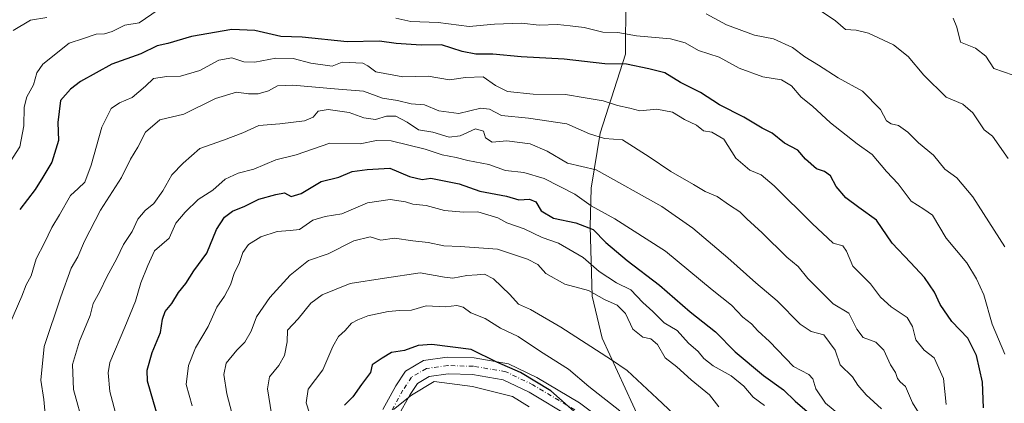
# Model space of a CAD drawing. Units: metres. Extents: x 624754 to 628215, y 4715674 to 4718049.
# Drawn here: x 625162 to 625458, y 4717007 to 4717122 of the extents above; entities that cross this region are included whole.
import ezdxf

# ---------------------------------------------------------------- set-up
doc = ezdxf.new("R2010")
doc.units = ezdxf.units.M
doc.header["$MEASUREMENT"] = 0
doc.linetypes.add('DGN Style 4', pattern=[2.638475, 1.318413, -0.659207, 0.001648, -0.659207])
for name, color, linetype, lineweight in [('Arbolado forestal CxS', 92, 'Continuous', 0), ('Camino Cxs', 7, 'Continuous', 0), ('Camino eje', 30, 'DGN Style 4', 13), ('Curva de nivel maestra', 30, 'Continuous', 30), ('Curva de nivel normal', 30, 'Continuous', 0)]:
    doc.layers.add(name, color=color, linetype=linetype, lineweight=lineweight)

msp = doc.modelspace()

# ---------------------------------------------------------------- linework, layer by layer
at = {"layer": 'Arbolado forestal CxS', "color": 92, "linetype": 'Continuous', "lineweight": 0}
for points in [[(625375.2661, 4716777.4577, 788.1872), (625358.4713, 4716785.8537, 788.506), (625343.3417, 4716802.5507, 791.196), (625338.4419, 4716817.6437, 790.9883), (625336.5911, 4716837.2695, 785.4069), (625336.6115, 4716858.2193, 779.8345), (625335.2849, 4716881.6691, 774.3021), (625337.9411, 4716899.5227, 771.3903), (625343.9083, 4716913.0287, 768.1751), (625348.8095, 4716919.5207, 766.3885), (625364.5383, 4716925.6957, 756.8971), (625371.8525, 4716936.7015, 754.3219), (625372.2077, 4716946.2345, 751.8049), (625367.5139, 4716954.3505, 752.2555), (625362.6891, 4716966.9053, 750.509), (625353.9565, 4716982.5203, 749.1054), (625348.3087, 4717001.4001, 744.1449), (625336.7511, 4717026.4549, 738.0475), (625333.8345, 4717039.0659, 734.4364), (625333.2187, 4717059.9977, 722.615), (625333.5189, 4717071.4335, 716.8876), (625336.2121, 4717088.0175, 708.4708), (625343.7883, 4717111.7283, 697.0485), (625343.9397, 4717128.2391, 689.0914)], [(625343.9397, 4717128.2391, 689.0914), (625343.7883, 4717111.7283, 697.0485), (625336.2121, 4717088.0175, 708.4708), (625333.5189, 4717071.4335, 716.8876), (625333.2187, 4717059.9977, 722.615), (625333.8345, 4717039.0659, 734.4364), (625336.7511, 4717026.4549, 738.0475), (625348.3087, 4717001.4001, 744.1449), (625353.9565, 4716982.5203, 749.1054), (625362.6891, 4716966.9053, 750.509), (625367.5139, 4716954.3505, 752.2555), (625372.2077, 4716946.2345, 751.8049), (625371.8525, 4716936.7015, 754.3219), (625364.5383, 4716925.6957, 756.8971), (625348.8095, 4716919.5207, 766.3885), (625343.9083, 4716913.0287, 768.1751), (625337.9411, 4716899.5227, 771.3903), (625335.2849, 4716881.6691, 774.3021), (625336.6115, 4716858.2193, 779.8345), (625336.5911, 4716837.2695, 785.4069), (625338.4419, 4716817.6437, 790.9883), (625343.3417, 4716802.5507, 791.196), (625358.4713, 4716785.8537, 788.506), (625375.2661, 4716777.4577, 788.1872)], [(625343.9397, 4717128.2391, 689.0914), (625343.7883, 4717111.7283, 697.0485), (625336.2121, 4717088.0175, 708.4708), (625333.5189, 4717071.4335, 716.8876), (625333.2187, 4717059.9977, 722.615), (625333.8345, 4717039.0659, 734.4364), (625336.7511, 4717026.4549, 738.0475), (625348.3087, 4717001.4001, 744.1449), (625353.9565, 4716982.5203, 749.1054), (625362.6891, 4716966.9053, 750.509), (625367.5139, 4716954.3505, 752.2555), (625372.2077, 4716946.2345, 751.8049), (625371.8525, 4716936.7015, 754.3219), (625364.5383, 4716925.6957, 756.8971), (625348.8095, 4716919.5207, 766.3885), (625343.9083, 4716913.0287, 768.1751), (625337.9411, 4716899.5227, 771.3903), (625335.2849, 4716881.6691, 774.3021), (625336.6115, 4716858.2193, 779.8345), (625336.5911, 4716837.2695, 785.4069), (625338.4419, 4716817.6437, 790.9883), (625343.3417, 4716802.5507, 791.196), (625358.4713, 4716785.8537, 788.506), (625375.2661, 4716777.4577, 788.1872)], [(625343.9397, 4717128.2391, 689.0914), (625343.7883, 4717111.7283, 697.0485), (625336.2121, 4717088.0175, 708.4708), (625333.5189, 4717071.4335, 716.8876), (625333.2187, 4717059.9977, 722.615), (625333.8345, 4717039.0659, 734.4364), (625336.7511, 4717026.4549, 738.0475), (625348.3087, 4717001.4001, 744.1449), (625353.9565, 4716982.5203, 749.1054), (625362.6891, 4716966.9053, 750.509), (625367.5139, 4716954.3505, 752.2555), (625372.2077, 4716946.2345, 751.8049), (625371.8525, 4716936.7015, 754.3219), (625364.5383, 4716925.6957, 756.8971), (625348.8095, 4716919.5207, 766.3885), (625343.9083, 4716913.0287, 768.1751), (625337.9411, 4716899.5227, 771.3903), (625335.2849, 4716881.6691, 774.3021), (625336.6115, 4716858.2193, 779.8345), (625336.5911, 4716837.2695, 785.4069), (625338.4419, 4716817.6437, 790.9883), (625343.3417, 4716802.5507, 791.196), (625358.4713, 4716785.8537, 788.506), (625375.2661, 4716777.4577, 788.1872)]]:
    msp.add_polyline3d(points, dxfattribs=at)
at = {"layer": 'Camino Cxs', "color": 7, "linetype": 'Continuous', "lineweight": 0}
for points in [[(625270.9053, 4717005.0537, 755.9701), (625274.8249, 4717012.1577, 755.1655), (625277.7645, 4717016.5673, 755.1658), (625283.1539, 4717019.7519, 754.5671), (625290.2581, 4717020.7317, 753.4675), (625298.3421, 4717020.4869, 753.4395), (625308.6309, 4717018.7721, 756.0497), (625317.2049, 4717014.6075, 753.8909), (625329.9433, 4717007.0135, 752.6004), (625355.1753, 4716988.1507, 752.8732)], [(625270.9053, 4717005.0537, 755.9701), (625274.8249, 4717012.1577, 755.1655), (625277.7645, 4717016.5673, 755.1658), (625283.1539, 4717019.7519, 754.5671), (625290.2581, 4717020.7317, 753.4675), (625298.3421, 4717020.4869, 753.4395), (625308.6309, 4717018.7721, 756.0497), (625317.2049, 4717014.6075, 753.8909), (625329.9433, 4717007.0135, 752.6004), (625355.1753, 4716988.1507, 752.8732)], [(625327.1587, 4717002.8523, 752.1253), (625314.8281, 4717010.2033, 753.7), (625307.0963, 4717013.9589, 754.5309), (625297.8531, 4717015.4993, 754.2977), (625290.5258, 4717015.7213, 754.5265), (625284.8325, 4717014.9361, 754.2949), (625281.2913, 4717012.8437, 754.0028), (625279.1015, 4717009.5587, 755.0543), (625275.4445, 4717002.9305, 756.1049)], [(625327.1587, 4717002.8523, 752.1253), (625314.8281, 4717010.2033, 753.7), (625307.0963, 4717013.9589, 754.5309), (625297.8531, 4717015.4993, 754.2977), (625290.5258, 4717015.7213, 754.5265), (625284.8325, 4717014.9361, 754.2949), (625281.2913, 4717012.8437, 754.0028), (625279.1015, 4717009.5587, 755.0543), (625275.4445, 4717002.9305, 756.1049)]]:
    msp.add_polyline3d(points, dxfattribs=at)
at = {"layer": 'Camino eje', "color": 30, "linetype": 'DGN Style 4', "lineweight": 13}
msp.add_polyline3d([(625328.5511, 4717004.9329, 752.2269), (625316.0165, 4717012.4055, 752.1955), (625307.8635, 4717016.3655, 755.9713), (625298.0977, 4717017.9931, 753.6027), (625290.3919, 4717018.2265, 753.6004), (625283.9931, 4717017.3439, 754.215), (625279.5279, 4717014.7055, 754.558), (625276.9631, 4717010.8583, 754.6917), (625273.1749, 4717003.9921, 755.9846)], dxfattribs=at)
at = {"layer": 'Curva de nivel maestra', "color": 30, "linetype": 'Continuous', "lineweight": 30, "flags": 128}
for points, elevation in [([(625451.36, 4717005.5101), (625451.06, 4717013.2001), (625449.21, 4717021.2701), (625446.6, 4717026.4701), (625441.81, 4717031.4401), (625438.34, 4717036.5401), (625436.57, 4717040.2901), (625433.6, 4717044.6601), (625429.43, 4717049.1601), (625423.86, 4717054.9201), (625419.23, 4717061.8201), (625413.86, 4717065.6501), (625409.93, 4717068.5701), (625407.09, 4717071.9401), (625405.36, 4717075.2201), (625403.56, 4717076.5201), (625401.12, 4717077.2901), (625397.87, 4717080.2101), (625395.54, 4717082.9101), (625391.56, 4717084.9701), (625387.87, 4717088.0001), (625384.84, 4717089.5401), (625379.3, 4717092.7601), (625372, 4717096.5201), (625366.29, 4717100.2201), (625360.34, 4717103.1801), (625355.66, 4717106.1201), (625350.8, 4717107.3001), (625344.05, 4717108.6801), (625337.59, 4717108.7601), (625325.4, 4717110.1701), (625312.44, 4717110.9201), (625303.95, 4717111.6901), (625298.82, 4717111.7101), (625294.73, 4717112.5301), (625288.5, 4717114.4801), (625282.42, 4717114.4501), (625274.92, 4717114.9501), (625269.91, 4717115.6601), (625260.2, 4717115.4601), (625246.72, 4717116.8001), (625240.24, 4717117.0501), (625232.44, 4717118.8101), (625225.53, 4717119.1001), (625213.49, 4717116.9801), (625206.37, 4717114.9301), (625203.16, 4717114.2201), (625198.23, 4717111.8301), (625189.5, 4717108.6601), (625180.07, 4717103.5201), (625177.13, 4717101.2501), (625174.07, 4717097.7801), (625173.32, 4717091.1801), (625173.46, 4717085.8301), (625171.5, 4717079.2501), (625168.82, 4717074.7401), (625166.53, 4717071.1101), (625161.84, 4717065.0601)], 700), ([(625203.65, 4717001.7701), (625200.2, 4717013.4801), (625200.16, 4717016.8401), (625201.59, 4717022.1501), (625204.14, 4717028.1501), (625204.74, 4717032.1501), (625205.54, 4717034.4801), (625207.54, 4717036.8101), (625209.54, 4717040.1501), (625211.75, 4717042.8101), (625214.18, 4717046.6301), (625218.03, 4717052.0101), (625220.95, 4717059.0601), (625223.37, 4717062.7501), (625225.78, 4717064.5401), (625229.43, 4717066.0401), (625233.7, 4717068.1301), (625238.76, 4717069.5601), (625241.43, 4717070.1101), (625243.36, 4717068.9401), (625246.43, 4717069.8901), (625252.38, 4717073.5001), (625257.72, 4717074.7401), (625261.7, 4717076.4601), (625266.16, 4717077.1201), (625273.04, 4717077.4701), (625278.92, 4717074.9501), (625282.69, 4717074.1001), (625285.34, 4717074.4401), (625293.88, 4717072.8001), (625300.08, 4717070.5601), (625308.07, 4717069.0901), (625311.77, 4717067.9501), (625315, 4717068.1301), (625316.82, 4717067.3801), (625318.46, 4717064.6801), (625322.22, 4717062.4601), (625328.93, 4717061.0801), (625334.08, 4717059.0601), (625337.93, 4717055.1401), (625344.25, 4717049.7401), (625354.04, 4717042.3101), (625363.25, 4717034.3301), (625370.82, 4717028.3601), (625376.73, 4717022.3501), (625385.2, 4717015.2701), (625391.29, 4717010.9401), (625394.79, 4717007.5201), (625398.39, 4717004.4501)], 725), ([(625330.09, 4717002.9401), (625321.39, 4717010.6301), (625312.31, 4717016.1701), (625305.16, 4717019.2001), (625297.44, 4717023.0601), (625285.62, 4717024.5301), (625281.52, 4717024.1901), (625277.4, 4717022.7001), (625273.51, 4717022.1201), (625270.68, 4717020.4801), (625267.67, 4717018.4801), (625267.2, 4717016.1501), (625264.48, 4717012.4801), (625261.89, 4717008.8101), (625259.43, 4717006.2901)], 750)]:
    msp.add_lwpolyline(points, dxfattribs=dict(at, elevation=elevation))
at = {"layer": 'Curva de nivel normal', "color": 30, "linetype": 'Continuous', "lineweight": 0, "flags": 128}
for points, elevation in [([(625203.45, 4717125.0501), (625197.72, 4717121.1501), (625193.43, 4717120.4401), (625189.57, 4717118.5401), (625187.34, 4717117.8401), (625184.81, 4717117.7001), (625181.03, 4717116.3701), (625176.71, 4717115.0001), (625168.83, 4717108.7501), (625166.96, 4717106.1401), (625165.96, 4717102.5101), (625164, 4717098.9501), (625163.14, 4717095.8401), (625163.05, 4717090.2401), (625161.85, 4717083.8901), (625155.09, 4717073.4701)], 695), ([(625458.74, 4717080.4001), (625454.05, 4717087.1001), (625451.56, 4717089.0101), (625448.09, 4717094.0501), (625445.07, 4717096.6701), (625440.12, 4717098.8301), (625433.39, 4717105.4401), (625428.71, 4717111.0501), (625424.27, 4717114.5101), (625416.75, 4717118.0501), (625413.1, 4717118.9501), (625409.92, 4717119.0701), (625406.86, 4717121.7201), (625399.86, 4717126.4701)], 685), ([(625170, 4717122.7601), (625165.13, 4717121.8701), (625159.9, 4717118.8101)], 690), ([(625457.76, 4717021.6701), (625453.95, 4717030.6601), (625451.45, 4717039.4401), (625449.22, 4717044.2601), (625446.31, 4717049.0301), (625440.12, 4717056.4801), (625435.99, 4717063.3801), (625433.41, 4717065.1401), (625429.64, 4717067.5501), (625425.66, 4717072.7801), (625422.23, 4717076.4701), (625417.87, 4717081.5801), (625413.42, 4717084.8101), (625405.4, 4717091.1101), (625399.94, 4717096.1301), (625396.6, 4717098.8501), (625393.64, 4717102.1601), (625390.64, 4717104.0201), (625385.06, 4717104.9101), (625377.9, 4717107.5001), (625371.92, 4717110.8201), (625365.69, 4717112.7801), (625361.69, 4717115.1201), (625357.36, 4717116.3301), (625347.09, 4717117.1801), (625341.48, 4717118.1801), (625337.04, 4717118.3201), (625331.43, 4717119.7001), (625327.21, 4717120.2501), (625323.34, 4717120.6301), (625317.85, 4717120.3801), (625312.52, 4717121.0101), (625304.44, 4717120.7601), (625296.86, 4717120.0501), (625287.58, 4717121.2301), (625279.29, 4717121.5201), (625274.85, 4717122.5401)], 695), ([(625457.75, 4717053.8201), (625448.11, 4717068.8901), (625443.3, 4717074.5701), (625439.74, 4717077.1801), (625436.26, 4717081.4201), (625431.84, 4717085.0901), (625428.64, 4717088.2801), (625425.8, 4717090.3401), (625423.6, 4717090.7801), (625422.24, 4717091.7101), (625420.34, 4717095.0501), (625415.01, 4717100.5801), (625407.65, 4717104.6401), (625401.73, 4717108.4401), (625397.62, 4717110.9201), (625393.94, 4717113.7001), (625388.23, 4717116.3301), (625382.52, 4717117.4501), (625374.18, 4717120.5501), (625368.07, 4717123.8501)], 690), ([(625460.24, 4717105.3601), (625454.47, 4717107.4301), (625452.07, 4717111.0701), (625448.91, 4717113.5301), (625444.41, 4717115.3601), (625443.29, 4717119.8001), (625442.21, 4717122.4701)], 680), ([(625440.16, 4717006.4801), (625439.35, 4717014.3201), (625436.54, 4717020.5101), (625433.49, 4717022.8801), (625431.01, 4717025.9601), (625430.02, 4717029.9901), (625428.35, 4717032.6301), (625423.58, 4717035.8301), (625420.4, 4717038.7401), (625417.35, 4717042.7501), (625412.09, 4717048.0201), (625410.16, 4717052.5201), (625409.04, 4717054.1201), (625406.16, 4717054.9301), (625399.84, 4717060.9001), (625388.45, 4717072.1901), (625384.58, 4717075.5101), (625381.1, 4717076.8901), (625376.93, 4717080.4401), (625373.32, 4717086.1501), (625369.76, 4717088.2501), (625367.27, 4717088.6501), (625365.08, 4717090.3701), (625361.55, 4717092.1401), (625357.87, 4717094.2501), (625353.21, 4717095.2201), (625348.1, 4717094.7101), (625345.1, 4717095.5101), (625341.43, 4717096.2601), (625337.1, 4717097.7401), (625331.68, 4717098.5601), (625325.74, 4717099.6001), (625316.02, 4717099.7301), (625308.36, 4717100.5201), (625304.77, 4717102.3201), (625301.02, 4717104.9001), (625295.77, 4717104.7401), (625290.98, 4717104.0101), (625284.57, 4717105.0901), (625276.88, 4717104.9101), (625268.86, 4717106.3801), (625266.45, 4717108.2301), (625264.95, 4717109.0201), (625258.68, 4717109.3201), (625255.68, 4717108.1201), (625249.28, 4717108.9601), (625243.96, 4717110.3701), (625238.82, 4717110.4801), (625232.45, 4717109.3001), (625229.12, 4717109.3901), (625225.57, 4717110.5601), (625221.7, 4717109.8801), (625215.97, 4717106.8401), (625210.15, 4717105.0801), (625206, 4717105.0501), (625202.03, 4717104.4001), (625199.6, 4717102.1101), (625195.58, 4717098.6801), (625191.79, 4717097.1201), (625189.32, 4717095.4401), (625186.48, 4717089.8201), (625183.31, 4717078.4001), (625181.38, 4717073.2301), (625179.45, 4717071.3701), (625177.08, 4717069.2601), (625173.83, 4717063.4301), (625171.47, 4717059.7001), (625169.29, 4717055.0201), (625166.79, 4717050.2101), (625165.29, 4717045.1501), (625163.76, 4717042.4401), (625162.46, 4717039.0001), (625158.93, 4717030.7801)], 705), ([(625432.81, 4717002.5401), (625430.01, 4717007.0701), (625427.85, 4717011.9101), (625426.31, 4717013.3101), (625425.5, 4717014.3201), (625424.92, 4717016.1401), (625423.38, 4717018.4801), (625421.42, 4717022.8601), (625418.96, 4717025.2701), (625415.22, 4717026.6401), (625413.24, 4717029.1701), (625410.84, 4717033.9201), (625406.16, 4717036.7701), (625398.59, 4717044.3601), (625395.67, 4717047.9401), (625392.22, 4717050.7701), (625384.88, 4717058.0201), (625380.22, 4717062.2501), (625378.14, 4717064.4201), (625375.03, 4717066.3701), (625371.37, 4717068.9501), (625367.72, 4717070.5201), (625364.24, 4717072.6101), (625357.45, 4717076.4901), (625350.89, 4717080.9301), (625342.93, 4717085.9701), (625337.52, 4717086.3901), (625333.03, 4717087.8401), (625326.15, 4717090.8101), (625314.7, 4717092.5101), (625306.59, 4717093.2901), (625302.95, 4717095.2301), (625300.3, 4717095.4701), (625293.77, 4717093.9201), (625287.77, 4717094.6801), (625283.44, 4717096.4501), (625279.44, 4717096.8001), (625275.36, 4717097.7501), (625270.79, 4717098.5301), (625265.11, 4717100.6001), (625256.43, 4717101.2701), (625243.86, 4717102.3801), (625239.31, 4717102.1801), (625236.56, 4717100.6701), (625233.5, 4717099.7901), (625230.54, 4717099.7901), (625226.97, 4717100.2601), (625220.62, 4717098.4001), (625211.14, 4717093.6601), (625203.91, 4717091.9901), (625199.62, 4717088.3401), (625197.33, 4717083.7401), (625195.12, 4717080.1601), (625192.41, 4717074.6801), (625186.16, 4717064.8401), (625181.36, 4717055.5201), (625179.32, 4717050.8101), (625177.27, 4717047.4801), (625174.22, 4717038.8101), (625169.22, 4717023.9001), (625168.19, 4717013.8201), (625169.1, 4717007.9901), (625169.73, 4717001.5001)], 710), ([(625420.72, 4717005.2301), (625416.08, 4717009.4001), (625413.61, 4717012.2801), (625411.96, 4717014.7901), (625408.26, 4717018.4301), (625406.74, 4717022.8201), (625403.38, 4717027.4501), (625399.59, 4717028.4601), (625396.28, 4717030.6501), (625389.35, 4717037.6001), (625382.9, 4717043.0501), (625374.55, 4717050.6001), (625364.05, 4717059.4301), (625354.7, 4717066.0001), (625334.98, 4717076.9401), (625326.34, 4717079.0201), (625320.25, 4717082.6001), (625315.12, 4717084.7501), (625308.17, 4717085.6701), (625303.77, 4717085.3201), (625301.77, 4717086.5701), (625301.11, 4717088.5601), (625298.77, 4717089.2701), (625294.11, 4717087.2201), (625290.82, 4717086.7701), (625285.94, 4717088.2801), (625281.63, 4717089.0001), (625278.26, 4717091.3001), (625274.78, 4717093.1401), (625272.05, 4717093.0801), (625268.7, 4717092.0601), (625265.2, 4717092.5601), (625260.76, 4717094.2201), (625254.45, 4717095.1201), (625251.53, 4717094.5601), (625249.98, 4717092.7601), (625247.42, 4717091.7001), (625240, 4717090.7901), (625233.71, 4717090.2701), (625228.84, 4717088.1401), (625223.05, 4717085.9001), (625215.98, 4717083.3401), (625210.91, 4717078.9601), (625207.56, 4717075.4601), (625204.87, 4717070.7201), (625202.16, 4717066.8801), (625199.52, 4717064.7501), (625197.34, 4717062.2101), (625195.59, 4717058.4801), (625193.06, 4717054.5201), (625191.02, 4717050.3301), (625187.98, 4717044.8601), (625185.96, 4717040.4801), (625183.91, 4717036.8101), (625182.98, 4717033.2601), (625179.83, 4717025.5801), (625177.69, 4717018.5501), (625178.03, 4717010.9901), (625181.12, 4716999.7801)], 715), ([(625407.88, 4717003.6101), (625403.84, 4717006.9001), (625400.92, 4717011.1901), (625400.08, 4717014.1901), (625398.82, 4717015.5701), (625394.3, 4717017.8901), (625387.04, 4717025.4501), (625383.52, 4717028.6401), (625381.66, 4717030.7301), (625379.01, 4717032.7301), (625375.6, 4717036.3201), (625369.86, 4717040.9101), (625355.86, 4717052.5801), (625340.59, 4717062.3001), (625333.49, 4717066.2101), (625328.63, 4717069.6701), (625319.36, 4717074.4001), (625313.22, 4717076.2301), (625307.77, 4717076.7501), (625302.77, 4717078.5501), (625296.44, 4717079.7401), (625292.92, 4717080.6801), (625288.69, 4717081.4901), (625283.58, 4717083.1501), (625273.44, 4717085.6601), (625269.04, 4717085.7801), (625264.15, 4717084.7801), (625255.02, 4717085.0201), (625244.88, 4717081.5001), (625238.81, 4717079.9701), (625232.12, 4717077.1401), (625227.45, 4717075.9401), (625223.55, 4717074.1901), (625219.84, 4717070.8301), (625215.49, 4717068.0401), (625211.5, 4717064.3101), (625208.71, 4717060.9301), (625206.73, 4717056.4801), (625202.32, 4717052.6701), (625200.37, 4717048.3001), (625198.24, 4717043.0601), (625196.59, 4717037.5201), (625193.44, 4717029.7201), (625188.93, 4717019.1501), (625188.42, 4717016.0101), (625188.94, 4717010.4001), (625191.02, 4717002.5001)], 720), ([(625385.56, 4717006.2401), (625382.16, 4717008.7601), (625379.3, 4717011.9901), (625375.5, 4717015.1501), (625370.12, 4717018.1701), (625367.32, 4717020.2901), (625365.58, 4717022.4401), (625362.7, 4717024.9601), (625359.28, 4717028.7501), (625355.4, 4717031.0401), (625352, 4717034.4601), (625349, 4717037.1001), (625345.38, 4717040.9801), (625341.09, 4717043.1001), (625335.85, 4717046.4701), (625331.1, 4717050.6801), (625323.67, 4717054.9201), (625318.81, 4717056.7001), (625313.4, 4717059.2601), (625308.15, 4717061.0701), (625305.42, 4717062.5501), (625299.42, 4717064.4001), (625295.14, 4717064.2501), (625289.44, 4717064.7401), (625283.88, 4717066.2601), (625279.97, 4717066.6701), (625277.69, 4717067.3801), (625273.13, 4717068.1101), (625266.35, 4717067.0401), (625258.6, 4717063.7401), (625253.63, 4717062.9801), (625249.9, 4717061.8901), (625245.9, 4717059.1001), (625243.12, 4717058.7901), (625239.2, 4717058.5001), (625234.25, 4717056.8801), (625230.55, 4717054.5701), (625228.87, 4717052.1501), (625227.74, 4717048.8101), (625226.32, 4717046.1301), (625225.16, 4717042.4601), (625223.37, 4717039.0201), (625221.1, 4717035.7801), (625218.49, 4717029.9201), (625214.65, 4717023.5201), (625212.54, 4717018.2601), (625211.89, 4717012.4801), (625213.68, 4717006.1501)], 730), ([(625371.84, 4717005.7801), (625369.01, 4717009.3901), (625363.54, 4717013.9201), (625359.2, 4717017.8201), (625355.72, 4717020.5201), (625353.44, 4717024.5101), (625351.44, 4717026.2601), (625349.04, 4717026.7001), (625346.02, 4717029.1201), (625343.82, 4717033.8101), (625341.32, 4717036.3401), (625337.47, 4717038.0201), (625332.72, 4717040.7501), (625325.54, 4717042.6901), (625319.84, 4717045.8801), (625317.51, 4717048.5501), (625314.41, 4717050.1201), (625305.33, 4717053.1501), (625294.11, 4717054.0001), (625289.26, 4717054.2001), (625284.54, 4717055.1501), (625279.95, 4717055.6601), (625274.4, 4717056.4401), (625270.31, 4717055.8401), (625267.15, 4717056.8601), (625262.22, 4717055.6901), (625254.47, 4717051.7301), (625248.54, 4717049.7501), (625243.13, 4717045.3101), (625236.98, 4717038.6901), (625233.02, 4717032.8101), (625231.39, 4717028.5301), (625229.47, 4717025.1901), (625227.08, 4717022.8801), (625223.9, 4717018.9101), (625223.17, 4717015.5101), (625224.04, 4717009.7401), (625226.61, 4717000.2401)], 735), ([(625361.49, 4717000.6101), (625353.32, 4717008.3701), (625344.34, 4717016.7201), (625339.56, 4717019.9401), (625324.4, 4717029.7701), (625315.29, 4717035.0001), (625311.64, 4717036.6801), (625309.03, 4717039.5301), (625304.18, 4717044.2901), (625301.44, 4717045.6601), (625299.29, 4717045.4101), (625296.17, 4717045.2701), (625291.96, 4717044.4701), (625289.44, 4717044.8001), (625282.11, 4717046.0601), (625271.44, 4717044.5001), (625261.12, 4717042.8201), (625256.94, 4717041.2001), (625252.74, 4717039.4101), (625249.27, 4717036.9201), (625245.45, 4717032.2701), (625242.3, 4717028.8001), (625242.18, 4717025.3401), (625241.4, 4717021.2801), (625239.68, 4717018.2201), (625236.86, 4717014.8101), (625236.3, 4717011.2101), (625237.47, 4717003.7601)], 740), ([(625342.1, 4717004.5801), (625332.81, 4717011.9701), (625326.64, 4717017.0901), (625318.24, 4717022.4401), (625311.57, 4717026.9201), (625306.26, 4717029.4601), (625301.68, 4717032.3901), (625297.37, 4717034.0801), (625295.09, 4717035.7901), (625293.19, 4717036.2301), (625289.7, 4717035.8001), (625283.92, 4717036.1601), (625279.51, 4717034.8101), (625276.05, 4717034.7401), (625272.51, 4717034.4001), (625266.44, 4717033.1601), (625263.44, 4717031.9401), (625261.48, 4717030.9401), (625259.56, 4717028.7001), (625257.58, 4717026.9101), (625255.85, 4717023.9701), (625252.86, 4717016.9801), (625248.5, 4717011.1201), (625247.93, 4717007.0201), (625248.93, 4717003.9501)], 745), ([(625314.83, 4717005.8701), (625309.86, 4717008.9201), (625297.85, 4717011.9701), (625286.36, 4717013.4001), (625279.49, 4717009.3601), (625274.15, 4717004.9901)], 755)]:
    msp.add_lwpolyline(points, dxfattribs=dict(at, elevation=elevation))

doc.saveas('drawing.dxf')
